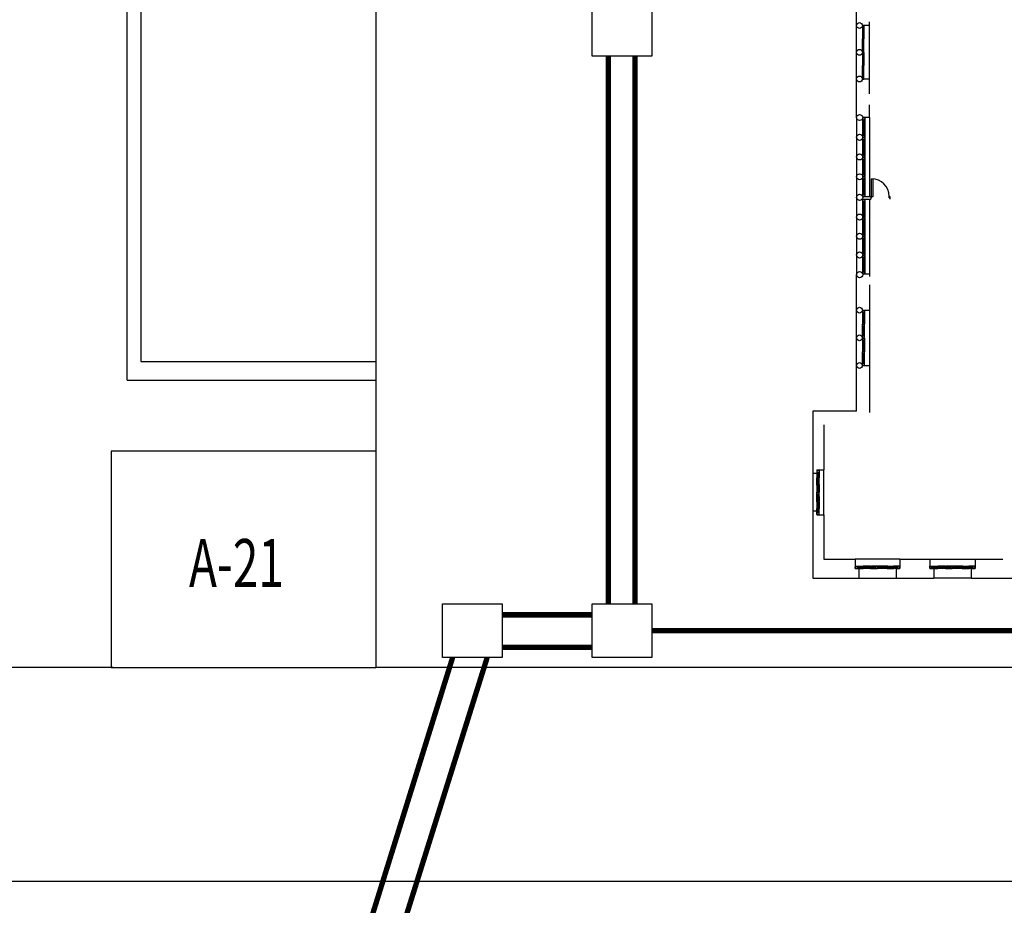
# Model space of a CAD drawing. Extents: x 0 to 118900, y 0 to 84000.
# Drawn here: x 26594 to 32122, y 31636 to 36607 of the extents above; entities that cross this region are included whole.
import ezdxf

# ---------------------------------------------------------------- set-up
doc = ezdxf.new("R2010")
doc.units = 0
doc.header["$LTSCALE"] = 300
doc.layers.get('0').update_dxf_attribs({"linetype": 'CONTINUOUS'})
for name, color, linetype in [('SVILUPPO-TUBAZIONE', 150, 'CONTINUOUS'), ('TOMBINI', 27, 'CONTINUOUS'), ('TRATTA-A', 3, 'CONTINUOUS')]:
    doc.layers.add(name, color=color, linetype=linetype)
doc.styles.get("Standard").update_dxf_attribs({"font": 'txt.shx', "width": 0.7})

msp = doc.modelspace()

# ---------------------------------------------------------------- linework, layer by layer
at = {"color": 0}
for p, q in [((28593.7, 39891.5), (28593.7, 32970.2)), ((27198.7, 34582.9), (27198.7, 39328.9)), ((27273.7, 39226.9), (27273.7, 34687.9)), ((31292.4, 36574.1), (31292.4, 36816.6)), ((31364.4, 36574.1), (31364.4, 36595.1)), ((31292.4, 36274.1), (31292.4, 36574.1)), ((31325.4, 36574.6), (31330.3, 36574.6)), ((31364.4, 36574.1), (31325.4, 36574.1)), ((31325.4, 36574.1), (31325.4, 36500.2)), ((31325.4, 36574.1), (31329.8, 36574.1)), ((31325.4, 36566.5), (31329.2, 36566.5)), ((31329.2, 36567.6), (31329.2, 36506.2)), ((31329.2, 36567.6), (31329.2, 36506.2)), ((31329.2, 36567.6), (31330.3, 36567.6)), ((31329.8, 36574.1), (31329.8, 36573.6)), ((31329.8, 36574.1), (31329.8, 36573.6)), ((31329.8, 36573.6), (31334.2, 36573.6)), ((31330.3, 36574.6), (31330.3, 36574.1)), ((31330.3, 36574.1), (31334.2, 36574.1)), ((31330.3, 36567.6), (31330.3, 36506.2)), ((31330.3, 36567.6), (31330.3, 36506.2)), ((31330.3, 36566.5), (31334.2, 36566.5)), ((31334.2, 36573.6), (31334.2, 36499.6)), ((31364.4, 36274.1), (31364.4, 36574.1)), ((31325.4, 36507.3), (31329.2, 36507.3)), ((31325.4, 36500.2), (31330.3, 36500.2)), ((31325.4, 36424.1), (31325.4, 36499.6)), ((31325.4, 36499.6), (31329.8, 36499.6)), ((31325.4, 36499.6), (31329.8, 36499.6)), ((31325.4, 36492.8), (31329.2, 36492.8)), ((31329.2, 36506.2), (31330.3, 36506.2)), ((31329.2, 36430.6), (31329.2, 36493.9)), ((31329.2, 36430.6), (31329.2, 36493.9)), ((31329.2, 36493.9), (31330.3, 36493.9)), ((31329.8, 36499.1), (31329.8, 36499.6)), ((31329.8, 36499.1), (31329.8, 36499.6)), ((31329.8, 36499.1), (31334.2, 36499.1)), ((31330.3, 36507.3), (31334.2, 36507.3)), ((31330.3, 36500.2), (31330.3, 36499.6)), ((31330.3, 36499.6), (31334.2, 36499.6)), ((31330.3, 36499.6), (31334.2, 36499.6)), ((31330.3, 36430.6), (31330.3, 36493.9)), ((31330.3, 36430.6), (31330.3, 36493.9)), ((31330.3, 36492.8), (31334.2, 36492.8)), ((31334.2, 36424.6), (31334.2, 36499.1)), ((31325.4, 36431.7), (31329.2, 36431.7)), ((31329.2, 36430.6), (31330.3, 36430.6)), ((31330.3, 36431.7), (31334.2, 36431.7)), ((31325.4, 36424.6), (31330.3, 36424.6)), ((31325.4, 36424.1), (31325.4, 36350.2)), ((31325.4, 36424.1), (31329.8, 36424.1)), ((31325.4, 36424.1), (31329.8, 36424.1)), ((31325.4, 36423.6), (31330.3, 36423.6)), ((31325.4, 36416.5), (31329.2, 36416.5)), ((31329.2, 36417.6), (31329.2, 36356.2)), ((31329.2, 36417.6), (31329.2, 36356.2)), ((31329.2, 36417.6), (31330.3, 36417.6)), ((31329.8, 36424.1), (31329.8, 36424.6)), ((31329.8, 36424.1), (31329.8, 36424.6)), ((31329.8, 36424.6), (31334.2, 36424.6)), ((31329.8, 36424.1), (31329.8, 36423.6)), ((31329.8, 36424.1), (31329.8, 36423.6)), ((31329.8, 36423.6), (31334.2, 36423.6)), ((31330.3, 36424.6), (31330.3, 36424.1)), ((31330.3, 36424.1), (31334.2, 36424.1)), ((31330.3, 36423.6), (31330.3, 36424.1)), ((31330.3, 36424.1), (31334.2, 36424.1)), ((31330.3, 36417.6), (31330.3, 36356.2)), ((31330.3, 36417.6), (31330.3, 36356.2)), ((31330.3, 36416.5), (31334.2, 36416.5)), ((31334.2, 36423.6), (31334.2, 36349.6)), ((31325.4, 36357.3), (31329.2, 36357.3)), ((31325.4, 36350.2), (31330.3, 36350.2)), ((31325.4, 36274.1), (31325.4, 36349.6)), ((31325.4, 36349.6), (31329.8, 36349.6)), ((31325.4, 36349.6), (31329.8, 36349.6)), ((31325.4, 36342.8), (31329.2, 36342.8)), ((31329.2, 36356.2), (31330.3, 36356.2)), ((31329.2, 36280.6), (31329.2, 36343.9)), ((31329.2, 36280.6), (31329.2, 36343.9)), ((31329.2, 36343.9), (31330.3, 36343.9)), ((31329.8, 36349.1), (31329.8, 36349.6)), ((31329.8, 36349.1), (31329.8, 36349.6)), ((31329.8, 36349.1), (31334.2, 36349.1)), ((31330.3, 36357.3), (31334.2, 36357.3)), ((31330.3, 36350.2), (31330.3, 36349.6)), ((31330.3, 36349.6), (31334.2, 36349.6)), ((31330.3, 36349.6), (31334.2, 36349.6)), ((31330.3, 36280.6), (31330.3, 36343.9)), ((31330.3, 36280.6), (31330.3, 36343.9)), ((31330.3, 36342.8), (31334.2, 36342.8)), ((31334.2, 36274.6), (31334.2, 36349.1)), ((31292.4, 36058.1), (31292.4, 36274.1)), ((31325.4, 36281.7), (31329.2, 36281.7)), ((31364.4, 36274.1), (31325.4, 36274.1)), ((31325.4, 36274.1), (31329.8, 36274.1)), ((31325.4, 36273.6), (31330.3, 36273.6)), ((31329.2, 36280.6), (31330.3, 36280.6)), ((31329.8, 36274.1), (31329.8, 36274.6)), ((31329.8, 36274.1), (31329.8, 36274.6)), ((31329.8, 36274.6), (31334.2, 36274.6)), ((31330.3, 36281.7), (31334.2, 36281.7)), ((31330.3, 36273.6), (31330.3, 36274.1)), ((31330.3, 36274.1), (31334.2, 36274.1)), ((31364.4, 36190.1), (31364.4, 36274.1)), ((31364.4, 36058.1), (31364.4, 36130.1)), ((31292.4, 36058.1), (31292.4, 35175.6)), ((31364.4, 36058.1), (31326.9, 36058.1)), ((31326.9, 36058.1), (31334.9, 36058.1)), ((31326.9, 35948.4), (31326.9, 36057.3)), ((31326.9, 36054.8), (31326.9, 36057.3)), ((31326.9, 36057.3), (31334.1, 36057.3)), ((31326.9, 36045.9), (31333.1, 36045.9)), ((31333.1, 35957.2), (31333.1, 36047.6)), ((31333.1, 35957.2), (31333.1, 36047.6)), ((31333.1, 36047.6), (31334.9, 36047.6)), ((31334.1, 36057.3), (31334.1, 36056.4)), ((31334.1, 36056.4), (31341, 36056.4)), ((31334.9, 36058.1), (31334.9, 36057.2)), ((31334.9, 36057.2), (31341, 36057.2)), ((31334.9, 36056.4), (31341, 36056.4)), ((31334.9, 36056.4), (31341, 36056.4)), ((31334.9, 35957.2), (31334.9, 36047.6)), ((31334.9, 35957.2), (31334.9, 36047.6)), ((31334.9, 36045.9), (31341, 36045.9)), ((31341, 35949.2), (31341, 36056.4)), ((31364.4, 36058.1), (31364.4, 35615.6)), ((31326.9, 35958.9), (31333.1, 35958.9)), ((31326.9, 35948.4), (31334, 35948.4)), ((31326.9, 35947.5), (31334.9, 35947.5)), ((31326.9, 35947.5), (31334.9, 35947.5)), ((31326.9, 35837.7), (31326.9, 35946.7)), ((31326.9, 35944.2), (31326.9, 35946.7)), ((31326.9, 35946.7), (31334.1, 35946.7)), ((31326.9, 35935.2), (31333.1, 35935.2)), ((31333.1, 35957.2), (31334.9, 35957.2)), ((31333.1, 35846.6), (31333.1, 35937)), ((31333.1, 35846.6), (31333.1, 35937)), ((31333.1, 35937), (31334.9, 35937)), ((31334, 35948.4), (31334, 35949.2)), ((31334, 35948.4), (31334, 35949.2)), ((31334, 35949.2), (31341, 35949.2)), ((31334.1, 35946.7), (31334.1, 35945.8)), ((31334.1, 35945.8), (31341, 35945.8)), ((31334.9, 35958.9), (31341, 35958.9)), ((31334.9, 35947.5), (31334.9, 35948.4)), ((31334.9, 35948.4), (31341, 35948.4)), ((31334.9, 35948.4), (31341, 35948.4)), ((31334.9, 35947.5), (31334.9, 35946.6)), ((31334.9, 35946.6), (31341, 35946.6)), ((31334.9, 35945.8), (31341, 35945.8)), ((31334.9, 35945.8), (31341, 35945.8)), ((31334.9, 35846.6), (31334.9, 35937)), ((31334.9, 35846.6), (31334.9, 35937)), ((31334.9, 35935.2), (31341, 35935.2)), ((31341, 35838.6), (31341, 35945.8)), ((31326.9, 35848.3), (31333.1, 35848.3)), ((31326.9, 35837.7), (31334, 35837.7)), ((31326.9, 35836.9), (31334.9, 35836.9)), ((31326.9, 35836.9), (31334.9, 35836.9)), ((31326.9, 35727.1), (31326.9, 35836.1)), ((31326.9, 35833.6), (31326.9, 35836.1)), ((31326.9, 35836.1), (31334.1, 35836.1)), ((31326.9, 35824.6), (31333.1, 35824.6)), ((31333.1, 35846.6), (31334.9, 35846.6)), ((31333.1, 35735.9), (31333.1, 35826.4)), ((31333.1, 35735.9), (31333.1, 35826.4)), ((31333.1, 35826.4), (31334.9, 35826.4)), ((31334, 35837.7), (31334, 35838.6)), ((31334, 35837.7), (31334, 35838.6)), ((31334, 35838.6), (31341, 35838.6)), ((31334.1, 35836.1), (31334.1, 35835.2)), ((31334.1, 35835.2), (31341, 35835.2)), ((31334.9, 35848.3), (31341, 35848.3)), ((31334.9, 35836.9), (31334.9, 35837.7)), ((31334.9, 35837.7), (31341, 35837.7)), ((31334.9, 35837.7), (31341, 35837.7)), ((31334.9, 35836.9), (31334.9, 35836)), ((31334.9, 35836), (31341, 35836)), ((31334.9, 35835.2), (31341, 35835.2)), ((31334.9, 35835.2), (31341, 35835.2)), ((31334.9, 35735.9), (31334.9, 35826.4)), ((31334.9, 35735.9), (31334.9, 35826.4)), ((31334.9, 35824.6), (31341, 35824.6)), ((31341, 35728), (31341, 35835.2)), ((31326.9, 35737.7), (31333.1, 35737.7)), ((31326.9, 35727.1), (31334, 35727.1)), ((31326.9, 35726.2), (31334.9, 35726.2)), ((31326.9, 35726.2), (31334.9, 35726.2)), ((31326.9, 35616.5), (31326.9, 35725.5)), ((31326.9, 35723), (31326.9, 35725.5)), ((31326.9, 35725.5), (31334.1, 35725.5)), ((31326.9, 35714), (31333.1, 35714)), ((31333.1, 35735.9), (31334.9, 35735.9)), ((31333.1, 35625.3), (31333.1, 35715.8)), ((31333.1, 35625.3), (31333.1, 35715.8)), ((31333.1, 35715.8), (31334.9, 35715.8)), ((31334, 35727.1), (31334, 35728)), ((31334, 35727.1), (31334, 35728)), ((31334, 35728), (31341, 35728)), ((31334.1, 35725.5), (31334.1, 35724.6)), ((31334.1, 35724.6), (31341, 35724.6)), ((31334.9, 35737.7), (31341, 35737.7)), ((31334.9, 35726.2), (31334.9, 35727.1)), ((31334.9, 35727.1), (31341, 35727.1)), ((31334.9, 35727.1), (31341, 35727.1)), ((31334.9, 35726.2), (31334.9, 35725.3)), ((31334.9, 35725.3), (31341, 35725.3)), ((31334.9, 35724.6), (31341, 35724.6)), ((31334.9, 35724.6), (31341, 35724.6)), ((31334.9, 35625.3), (31334.9, 35715.8)), ((31334.9, 35625.3), (31334.9, 35715.8)), ((31334.9, 35714), (31341, 35714)), ((31341, 35617.4), (31341, 35724.6)), ((31376.9, 35607.4), (31376.9, 35713.6)), ((31376.9, 35713.6), (31385.1, 35713.6)), ((31385.1, 35615.6), (31385.1, 35713.6)), ((31326.9, 35627.1), (31333.1, 35627.1)), ((31326.9, 35616.5), (31334, 35616.5)), ((31326.9, 35615.6), (31373.4, 35615.6)), ((31326.9, 35615.6), (31334.9, 35615.6)), ((31326.9, 35600.6), (31373.4, 35600.6)), ((31326.9, 35600.6), (31334.5, 35600.6)), ((31326.9, 35496.4), (31326.9, 35599.9)), ((31326.9, 35597.5), (31326.9, 35599.9)), ((31326.9, 35599.9), (31333.7, 35599.9)), ((31333.1, 35625.3), (31334.9, 35625.3)), ((31333.7, 35599.9), (31333.7, 35599)), ((31333.7, 35599), (31340.3, 35599)), ((31334, 35616.5), (31334, 35617.4)), ((31334, 35616.5), (31334, 35617.4)), ((31334, 35617.4), (31341, 35617.4)), ((31334.5, 35600.6), (31334.5, 35599.8)), ((31334.5, 35599.8), (31340.3, 35599.8)), ((31334.5, 35599), (31340.3, 35599)), ((31334.5, 35599), (31340.3, 35599)), ((31334.9, 35627.1), (31341, 35627.1)), ((31334.9, 35615.6), (31334.9, 35616.5)), ((31334.9, 35616.5), (31341, 35616.5)), ((31334.9, 35616.5), (31341, 35616.5)), ((31340.3, 35497.3), (31340.3, 35599)), ((31364.4, 35600.6), (31364.4, 35180.6)), ((31373.4, 35615.6), (31373.4, 35600.6)), ((31373.4, 35615.6), (31385.1, 35615.6)), ((31373.4, 35607.4), (31376.9, 35607.4)), ((31474.9, 35615.6), (31478.4, 35615.6)), ((31474.9, 35607.4), (31474.9, 35615.6)), ((31474.9, 35607.4), (31478.4, 35607.4)), ((31478.4, 35615.6), (31478.4, 35600.6)), ((31326.9, 35589), (31332.8, 35589)), ((31332.8, 35504.8), (31332.8, 35590.7)), ((31332.8, 35504.8), (31332.8, 35590.7)), ((31332.8, 35590.7), (31334.5, 35590.7)), ((31334.5, 35504.8), (31334.5, 35590.7)), ((31334.5, 35504.8), (31334.5, 35590.7)), ((31334.5, 35589), (31340.3, 35589)), ((31326.9, 35506.5), (31332.8, 35506.5)), ((31326.9, 35496.4), (31333.6, 35496.4)), ((31326.9, 35495.6), (31334.5, 35495.6)), ((31326.9, 35495.6), (31334.5, 35495.6)), ((31326.9, 35391.4), (31326.9, 35494.9)), ((31326.9, 35492.5), (31326.9, 35494.9)), ((31326.9, 35494.9), (31333.7, 35494.9)), ((31332.8, 35504.8), (31334.5, 35504.8)), ((31333.6, 35496.4), (31333.6, 35497.3)), ((31333.6, 35496.4), (31333.6, 35497.3)), ((31333.6, 35497.3), (31340.3, 35497.3)), ((31333.7, 35494.9), (31333.7, 35494)), ((31333.7, 35494), (31340.3, 35494)), ((31334.5, 35506.5), (31340.3, 35506.5)), ((31334.5, 35495.6), (31334.5, 35496.4)), ((31334.5, 35496.4), (31340.3, 35496.4)), ((31334.5, 35496.4), (31340.3, 35496.4)), ((31334.5, 35495.6), (31334.5, 35494.8)), ((31334.5, 35494.8), (31340.3, 35494.8)), ((31334.5, 35494), (31340.3, 35494)), ((31334.5, 35494), (31340.3, 35494)), ((31340.3, 35392.3), (31340.3, 35494)), ((31326.9, 35484), (31332.8, 35484)), ((31332.8, 35399.8), (31332.8, 35485.7)), ((31332.8, 35399.8), (31332.8, 35485.7)), ((31332.8, 35485.7), (31334.5, 35485.7)), ((31334.5, 35399.8), (31334.5, 35485.7)), ((31334.5, 35399.8), (31334.5, 35485.7)), ((31334.5, 35484), (31340.3, 35484)), ((31326.9, 35401.5), (31332.8, 35401.5)), ((31326.9, 35391.4), (31333.6, 35391.4)), ((31326.9, 35390.6), (31334.5, 35390.6)), ((31326.9, 35390.6), (31334.5, 35390.6)), ((31326.9, 35286.4), (31326.9, 35389.9)), ((31326.9, 35387.5), (31326.9, 35389.9)), ((31326.9, 35389.9), (31333.7, 35389.9)), ((31326.9, 35379), (31332.8, 35379)), ((31332.8, 35399.8), (31334.5, 35399.8)), ((31332.8, 35294.8), (31332.8, 35380.7)), ((31332.8, 35294.8), (31332.8, 35380.7)), ((31332.8, 35380.7), (31334.5, 35380.7)), ((31333.6, 35391.4), (31333.6, 35392.3)), ((31333.6, 35391.4), (31333.6, 35392.3)), ((31333.6, 35392.3), (31340.3, 35392.3)), ((31333.7, 35389.9), (31333.7, 35389)), ((31333.7, 35389), (31340.3, 35389)), ((31334.5, 35401.5), (31340.3, 35401.5)), ((31334.5, 35390.6), (31334.5, 35391.4)), ((31334.5, 35391.4), (31340.3, 35391.4)), ((31334.5, 35391.4), (31340.3, 35391.4)), ((31334.5, 35390.6), (31334.5, 35389.8)), ((31334.5, 35389.8), (31340.3, 35389.8)), ((31334.5, 35389), (31340.3, 35389)), ((31334.5, 35389), (31340.3, 35389)), ((31334.5, 35294.8), (31334.5, 35380.7)), ((31334.5, 35294.8), (31334.5, 35380.7)), ((31334.5, 35379), (31340.3, 35379)), ((31340.3, 35287.3), (31340.3, 35389)), ((31326.9, 35296.5), (31332.8, 35296.5)), ((31326.9, 35286.4), (31333.6, 35286.4)), ((31326.9, 35285.6), (31334.5, 35285.6)), ((31326.9, 35285.6), (31334.5, 35285.6)), ((31326.9, 35181.4), (31326.9, 35284.9)), ((31326.9, 35282.5), (31326.9, 35284.9)), ((31326.9, 35284.9), (31333.7, 35284.9)), ((31326.9, 35274), (31332.8, 35274)), ((31332.8, 35294.8), (31334.5, 35294.8)), ((31332.8, 35189.8), (31332.8, 35275.7)), ((31332.8, 35189.8), (31332.8, 35275.7)), ((31332.8, 35275.7), (31334.5, 35275.7)), ((31333.6, 35286.4), (31333.6, 35287.3)), ((31333.6, 35286.4), (31333.6, 35287.3)), ((31333.6, 35287.3), (31340.3, 35287.3)), ((31333.7, 35284.9), (31333.7, 35284)), ((31333.7, 35284), (31340.3, 35284)), ((31334.5, 35296.5), (31340.3, 35296.5)), ((31334.5, 35285.6), (31334.5, 35286.4)), ((31334.5, 35286.4), (31340.3, 35286.4)), ((31334.5, 35286.4), (31340.3, 35286.4)), ((31334.5, 35285.6), (31334.5, 35284.8)), ((31334.5, 35284.8), (31340.3, 35284.8)), ((31334.5, 35284), (31340.3, 35284)), ((31334.5, 35284), (31340.3, 35284)), ((31334.5, 35189.8), (31334.5, 35275.7)), ((31334.5, 35189.8), (31334.5, 35275.7)), ((31334.5, 35274), (31340.3, 35274)), ((31340.3, 35182.3), (31340.3, 35284)), ((31292.4, 34976.6), (31292.4, 35175.6)), ((31326.2, 35180.6), (31364.4, 35180.6)), ((31326.9, 35191.5), (31332.8, 35191.5)), ((31326.9, 35181.4), (31333.6, 35181.4)), ((31326.9, 35180.6), (31334.5, 35180.6)), ((31332.8, 35189.8), (31334.5, 35189.8)), ((31333.6, 35181.4), (31333.6, 35182.3)), ((31333.6, 35181.4), (31333.6, 35182.3)), ((31333.6, 35182.3), (31340.3, 35182.3)), ((31334.5, 35191.5), (31340.3, 35191.5)), ((31334.5, 35180.6), (31334.5, 35181.4)), ((31334.5, 35181.4), (31340.3, 35181.4)), ((31334.5, 35181.4), (31340.3, 35181.4)), ((31364.4, 35180.6), (31364.4, 35165.6)), ((31364.4, 35119.1), (31364.4, 34976.6)), ((31292.4, 34666.1), (31292.4, 34976.6)), ((31325.4, 34976.6), (31364.4, 34976.6)), ((31325.4, 34976.6), (31332.1, 34976.6)), ((31325.4, 34975.9), (31325.4, 34899.7)), ((31325.4, 34975.9), (31331.3, 34975.9)), ((31325.4, 34965.5), (31330.6, 34965.5)), ((31330.6, 34967), (31330.6, 34953.7)), ((31330.6, 34967), (31332.1, 34967)), ((31330.6, 34953.7), (31330.6, 34907.8)), ((31331.3, 34975.9), (31331.3, 34975.1)), ((31331.3, 34975.9), (31331.3, 34975.1)), ((31331.3, 34975.1), (31337.3, 34975.1)), ((31332.1, 34976.6), (31332.1, 34975.9)), ((31332.1, 34975.9), (31337.3, 34975.9)), ((31332.1, 34967), (31332.1, 34953.7)), ((31332.1, 34965.5), (31337.3, 34965.5)), ((31332.1, 34953.7), (31332.1, 34907.8)), ((31337.3, 34975.1), (31337.3, 34953.7)), ((31337.3, 34953.7), (31337.3, 34899)), ((31364.4, 34976.6), (31364.4, 34666.1)), ((31325.6, 34909.3), (31325.4, 34909.3)), ((31331.7, 34899.7), (31325.4, 34899.7)), ((31325.4, 34899), (31330.9, 34899)), ((31325.4, 34822.1), (31325.4, 34899)), ((31325.6, 34888.6), (31325.4, 34888.6)), ((31325.6, 34909.3), (31330.6, 34909.3)), ((31325.6, 34888.6), (31330.6, 34888.6)), ((31330.6, 34907.8), (31332.1, 34907.8)), ((31330.6, 34831), (31330.6, 34890.1)), ((31330.6, 34890.1), (31332.1, 34890.1)), ((31330.9, 34899), (31330.9, 34898.2)), ((31337.3, 34898.2), (31330.9, 34898.2)), ((31331.7, 34899.7), (31331.7, 34899)), ((31337.3, 34899), (31331.7, 34899)), ((31332.3, 34909.3), (31332.1, 34909.3)), ((31332.1, 34831), (31332.1, 34890.1)), ((31332.3, 34888.6), (31332.1, 34888.6)), ((31332.3, 34909.3), (31337.3, 34909.3)), ((31332.3, 34888.6), (31337.3, 34888.6)), ((31337.3, 34835.4), (31337.3, 34898.2)), ((31325.4, 34832.4), (31330.6, 34832.4)), ((31330.6, 34831), (31332.1, 34831)), ((31332.1, 34832.4), (31337.3, 34832.4)), ((31337.3, 34822.8), (31337.3, 34835.4)), ((31325.4, 34822.1), (31331.3, 34822.1)), ((31325.4, 34821.4), (31332.1, 34821.4)), ((31325.4, 34821.4), (31332.1, 34821.4)), ((31325.4, 34820.6), (31325.4, 34744.5)), ((31325.4, 34820.6), (31331.3, 34820.6)), ((31325.4, 34810.3), (31330.6, 34810.3)), ((31330.6, 34811.7), (31330.6, 34798.4)), ((31330.6, 34811.7), (31332.1, 34811.7)), ((31330.6, 34798.4), (31330.6, 34752.6)), ((31331.3, 34822.8), (31337.3, 34822.8)), ((31331.3, 34822.1), (31331.3, 34822.8)), ((31331.3, 34822.1), (31331.3, 34822.8)), ((31331.3, 34820.6), (31331.3, 34819.9)), ((31331.3, 34820.6), (31331.3, 34819.9)), ((31331.3, 34819.9), (31337.3, 34819.9)), ((31332.1, 34821.4), (31332.1, 34822.1)), ((31332.1, 34822.1), (31337.3, 34822.1)), ((31332.1, 34821.4), (31332.1, 34820.6)), ((31332.1, 34820.6), (31337.3, 34820.6)), ((31332.1, 34811.7), (31332.1, 34798.4)), ((31332.1, 34810.3), (31337.3, 34810.3)), ((31332.1, 34798.4), (31332.1, 34752.6)), ((31337.3, 34819.9), (31337.3, 34798.4)), ((31337.3, 34798.4), (31337.3, 34743.7)), ((31325.6, 34754.1), (31325.4, 34754.1)), ((31331.7, 34744.5), (31325.4, 34744.5)), ((31325.4, 34743.7), (31330.9, 34743.7)), ((31325.4, 34666.8), (31325.4, 34743.7)), ((31325.6, 34733.4), (31325.4, 34733.4)), ((31325.6, 34754.1), (31330.6, 34754.1)), ((31325.6, 34733.4), (31330.6, 34733.4)), ((31330.6, 34752.6), (31332.1, 34752.6)), ((31330.6, 34675.7), (31330.6, 34734.9)), ((31330.6, 34734.9), (31332.1, 34734.9)), ((31330.9, 34743.7), (31330.9, 34743)), ((31337.3, 34743), (31330.9, 34743)), ((31331.7, 34744.5), (31331.7, 34743.7)), ((31337.3, 34743.7), (31331.7, 34743.7)), ((31332.3, 34754.1), (31332.1, 34754.1)), ((31332.1, 34675.7), (31332.1, 34734.9)), ((31332.3, 34733.4), (31332.1, 34733.4)), ((31332.3, 34754.1), (31337.3, 34754.1)), ((31332.3, 34733.4), (31337.3, 34733.4)), ((31337.3, 34680.1), (31337.3, 34743)), ((27273.7, 34687.9), (28593.7, 34687.9)), ((31292.4, 34409.6), (31292.4, 34666.1)), ((31325.4, 34677.2), (31330.6, 34677.2)), ((31325.4, 34666.8), (31331.3, 34666.8)), ((31325.4, 34666.1), (31364.4, 34666.1)), ((31325.4, 34666.1), (31332.1, 34666.1)), ((31330.6, 34675.7), (31332.1, 34675.7)), ((31331.3, 34667.6), (31337.3, 34667.6)), ((31331.3, 34666.8), (31331.3, 34667.6)), ((31331.3, 34666.8), (31331.3, 34667.6)), ((31332.1, 34677.2), (31337.3, 34677.2)), ((31332.1, 34666.1), (31332.1, 34666.8)), ((31332.1, 34666.8), (31337.3, 34666.8)), ((31337.3, 34667.6), (31337.3, 34680.1)), ((31364.4, 34666.1), (31364.4, 34402.1)), ((27198.7, 34582.9), (28593.7, 34582.9)), ((31292.4, 34409.6), (31046.4, 34409.6)), ((31046.4, 34409.6), (31046.4, 34059.4)), ((31107.9, 34333.9), (31107.9, 34080.4)), ((28593.7, 34185.5), (27108.2, 34185.5)), ((27108.2, 34185.5), (27108.2, 32970.2)), ((31046.4, 34059.4), (31046.4, 33849.4)), ((31070.4, 34059.4), (31046.4, 34059.4)), ((31070.4, 34080.4), (31070.4, 34059.4)), ((31070.4, 34080.4), (31107.9, 34080.4)), ((31070.4, 34080.4), (31077.7, 34080.4)), ((31070.4, 34079.5), (31070.4, 34035.9)), ((31070.4, 34079.5), (31076.9, 34079.5)), ((31070.4, 34068.2), (31076.1, 34068.2)), ((31076.1, 34069.9), (31076.1, 34035.9)), ((31076.1, 34069.9), (31077.7, 34069.9)), ((31076.1, 34066.6), (31076.1, 34035.9)), ((31076.9, 34079.5), (31076.9, 34078.7)), ((31076.9, 34079.5), (31076.9, 34078.7)), ((31076.9, 34078.7), (31083.3, 34078.7)), ((31077.7, 34080.4), (31077.7, 34079.5)), ((31077.7, 34079.5), (31083.3, 34079.5)), ((31077.7, 34079.5), (31083.3, 34079.5)), ((31077.7, 34069.9), (31077.7, 34035.9)), ((31077.7, 34068.2), (31083.3, 34068.2)), ((31077.7, 34066.6), (31077.7, 34035.9)), ((31083.3, 34078.7), (31083.3, 34035.9)), ((31083.3, 34075.5), (31083.3, 34035.9)), ((31107.9, 33828.4), (31107.9, 34080.4)), ((31070.4, 33993.5), (31070.4, 34035.9)), ((31076.1, 33993.5), (31076.1, 34035.9)), ((31076.1, 33995.1), (31076.1, 33963.3)), ((31077.7, 33993.5), (31077.7, 34035.9)), ((31077.7, 33995.1), (31077.7, 33963.3)), ((31083.3, 33993.5), (31083.3, 34035.9)), ((31083.3, 33997.5), (31083.3, 33956)), ((31070.4, 33993.5), (31070.4, 33955.2)), ((31070.4, 33964.9), (31076.1, 33964.9)), ((31076.9, 33955.2), (31070.4, 33955.2)), ((31070.4, 33955.2), (31076.9, 33955.2)), ((31070.4, 33955.2), (31076.9, 33955.2)), ((31070.4, 33955.2), (31076.9, 33955.2)), ((31070.4, 33955.2), (31076.9, 33955.2)), ((31077.7, 33954.4), (31070.4, 33954.4)), ((31070.4, 33954.4), (31077.7, 33954.4)), ((31070.4, 33900.6), (31070.4, 33954.4)), ((31070.4, 33945.4), (31076.1, 33945.4)), ((31076.1, 33993.5), (31076.1, 33963.3)), ((31076.1, 33963.3), (31077.7, 33963.3)), ((31076.1, 33947), (31077.7, 33947)), ((31076.1, 33899.1), (31076.1, 33947)), ((31076.9, 33956), (31083.3, 33956)), ((31076.9, 33955.2), (31076.9, 33956)), ((31077.7, 33993.5), (31077.7, 33963.3)), ((31077.7, 33964.9), (31083.3, 33964.9)), ((31077.7, 33955.2), (31083.3, 33955.2)), ((31077.7, 33955.2), (31083.3, 33955.2)), ((31083.3, 33955.2), (31077.7, 33955.2)), ((31077.7, 33955.2), (31083.3, 33955.2)), ((31077.7, 33955.2), (31083.3, 33955.2)), ((31077.7, 33955.2), (31083.3, 33955.2)), ((31077.7, 33955.2), (31083.3, 33955.2)), ((31077.7, 33954.4), (31077.7, 33955.2)), ((31077.7, 33899.1), (31077.7, 33947)), ((31077.7, 33945.4), (31083.3, 33945.4)), ((31083.3, 33993.5), (31083.3, 33956)), ((31083.3, 33956), (31083.3, 33988.9)), ((31083.3, 33896.7), (31083.3, 33955.2)), ((31070.4, 33900.6), (31070.4, 33870.4)), ((31076.1, 33900.6), (31076.1, 33922.8)), ((31076.1, 33900.6), (31076.1, 33870.4)), ((31077.7, 33900.6), (31077.7, 33922.8)), ((31077.7, 33900.6), (31077.7, 33870.4)), ((31083.3, 33930.9), (31083.3, 33905.3)), ((31083.3, 33900.6), (31083.3, 33930.9)), ((31083.3, 33900.6), (31083.3, 33870.4)), ((31046.4, 33849.4), (31046.4, 33472.1)), ((31070.4, 33849.4), (31046.4, 33849.4)), ((31070.4, 33870.4), (31070.4, 33861.6)), ((31070.4, 33829.2), (31070.4, 33863.5)), ((31070.4, 33849.4), (31070.4, 33828.4)), ((31070.4, 33840.5), (31076.1, 33840.5)), ((31070.4, 33829.2), (31076.9, 33829.2)), ((31070.4, 33828.4), (31107.9, 33828.4)), ((31070.4, 33828.4), (31077.7, 33828.4)), ((31076.1, 33870.4), (31076.1, 33861.6)), ((31076.1, 33842.1), (31076.1, 33863.5)), ((31076.1, 33838.9), (31076.1, 33863.5)), ((31076.1, 33838.9), (31077.7, 33838.9)), ((31076.9, 33829.2), (31076.9, 33830)), ((31076.9, 33829.2), (31076.9, 33830)), ((31076.9, 33830), (31083.3, 33830)), ((31077.7, 33870.4), (31077.7, 33861.6)), ((31077.7, 33842.1), (31077.7, 33863.5)), ((31077.7, 33838.9), (31077.7, 33863.5)), ((31077.7, 33840.5), (31083.3, 33840.5)), ((31077.7, 33829.2), (31083.3, 33829.2)), ((31077.7, 33829.2), (31083.3, 33829.2)), ((31077.7, 33828.4), (31077.7, 33829.2)), ((31077.7, 33829.2), (31083.3, 33829.2)), ((31083.3, 33870.4), (31083.3, 33861.6)), ((31083.3, 33830), (31083.3, 33863.5)), ((31083.3, 33840), (31083.3, 33863.5)), ((31107.9, 33828.4), (31107.9, 33579.4)), ((31107.9, 33579.4), (31284.9, 33579.4)), ((31535.4, 33579.4), (31284.9, 33579.4)), ((31284.9, 33579.4), (31284.9, 33526.9)), ((31535.4, 33579.4), (31703.4, 33579.4)), ((31535.4, 33579.4), (31535.4, 33526.9)), ((31703.4, 33579.4), (31958.4, 33579.4)), ((31703.4, 33579.4), (31703.4, 33526.9)), ((31958.4, 33579.4), (32114.4, 33579.4)), ((31958.4, 33579.4), (31958.4, 33526.9)), ((31284.9, 33534.1), (31285.7, 33534.1)), ((31284.9, 33526.9), (31284.9, 33534.1)), ((31284.9, 33526.9), (31305.2, 33526.9)), ((31285.7, 33534.1), (31285.7, 33539.7)), ((31285.7, 33534.1), (31285.7, 33539.7)), ((31285.7, 33526.9), (31285.7, 33533.3)), ((31285.7, 33533.3), (31286.5, 33533.3)), ((31285.7, 33533.3), (31286.5, 33533.3)), ((31285.7, 33526.9), (31329.1, 33526.9)), ((31286.5, 33539.7), (31329.1, 33539.7)), ((31286.5, 33533.3), (31286.5, 33539.7)), ((31289.7, 33539.7), (31329.1, 33539.7)), ((31295.4, 33534.1), (31329.1, 33534.1)), ((31295.4, 33532.5), (31295.4, 33534.1)), ((31295.4, 33532.5), (31329.1, 33532.5)), ((31297, 33534.1), (31297, 33539.7)), ((31297, 33526.9), (31297, 33532.5)), ((31298.6, 33534.1), (31329.1, 33534.1)), ((31298.6, 33532.5), (31329.1, 33532.5)), ((31305.2, 33526.9), (31305.2, 33472.1)), ((31371.2, 33539.7), (31329.1, 33539.7)), ((31371.2, 33534.1), (31329.1, 33534.1)), ((31371.2, 33532.5), (31329.1, 33532.5)), ((31371.2, 33526.9), (31329.1, 33526.9)), ((31367.3, 33539.7), (31408.6, 33539.7)), ((31369.7, 33534.1), (31401.3, 33534.1)), ((31369.7, 33532.5), (31401.3, 33532.5)), ((31371.2, 33539.7), (31408.6, 33539.7)), ((31371.2, 33534.1), (31401.3, 33534.1)), ((31371.2, 33532.5), (31401.3, 33532.5)), ((31371.2, 33526.9), (31409.4, 33526.9)), ((31408.6, 33539.7), (31375.8, 33539.7)), ((31399.7, 33534.1), (31399.7, 33539.7)), ((31399.7, 33526.9), (31399.7, 33532.5)), ((31401.3, 33532.5), (31401.3, 33534.1)), ((31408.6, 33533.3), (31408.6, 33539.7)), ((31409.4, 33533.3), (31408.6, 33533.3)), ((31409.4, 33534.1), (31409.4, 33539.7)), ((31409.4, 33534.1), (31409.4, 33539.7)), ((31409.4, 33539.7), (31409.4, 33534.1)), ((31409.4, 33534.1), (31409.4, 33539.7)), ((31409.4, 33534.1), (31409.4, 33539.7)), ((31409.4, 33534.1), (31409.4, 33539.7)), ((31409.4, 33534.1), (31409.4, 33539.7)), ((31467.5, 33539.7), (31409.4, 33539.7)), ((31410.2, 33534.1), (31409.4, 33534.1)), ((31409.4, 33533.3), (31409.4, 33526.9)), ((31409.4, 33526.9), (31409.4, 33533.3)), ((31409.4, 33526.9), (31409.4, 33533.3)), ((31409.4, 33526.9), (31409.4, 33533.3)), ((31409.4, 33526.9), (31409.4, 33533.3)), ((31410.2, 33534.1), (31410.2, 33526.9)), ((31410.2, 33526.9), (31410.2, 33534.1)), ((31463.6, 33526.9), (31410.2, 33526.9)), ((31417.5, 33532.5), (31417.5, 33534.1)), ((31465.1, 33534.1), (31417.5, 33534.1)), ((31465.1, 33532.5), (31417.5, 33532.5)), ((31419.1, 33534.1), (31419.1, 33539.7)), ((31419.1, 33526.9), (31419.1, 33532.5)), ((31433.5, 33539.7), (31459, 33539.7)), ((31463.6, 33539.7), (31433.5, 33539.7)), ((31463.6, 33534.1), (31441.5, 33534.1)), ((31463.6, 33532.5), (31441.5, 33532.5)), ((31463.6, 33539.7), (31493.7, 33539.7)), ((31463.6, 33534.1), (31493.7, 33534.1)), ((31463.6, 33532.5), (31493.7, 33532.5)), ((31463.6, 33526.9), (31493.7, 33526.9)), ((31493.7, 33539.7), (31502.4, 33539.7)), ((31493.7, 33534.1), (31502.4, 33534.1)), ((31493.7, 33532.5), (31502.4, 33532.5)), ((31493.7, 33526.9), (31502.4, 33526.9)), ((31533.8, 33539.7), (31500.5, 33539.7)), ((31523.8, 33539.7), (31500.5, 33539.7)), ((31521.8, 33534.1), (31500.5, 33534.1)), ((31525, 33534.1), (31500.5, 33534.1)), ((31521.8, 33532.5), (31500.5, 33532.5)), ((31525, 33532.5), (31500.5, 33532.5)), ((31534.6, 33526.9), (31500.5, 33526.9)), ((31515.2, 33526.9), (31515.2, 33472.1)), ((31515.2, 33526.9), (31535.4, 33526.9)), ((31523.4, 33534.1), (31523.4, 33539.7)), ((31523.4, 33526.9), (31523.4, 33532.5)), ((31525, 33532.5), (31525, 33534.1)), ((31533.8, 33533.3), (31533.8, 33539.7)), ((31534.6, 33533.3), (31533.8, 33533.3)), ((31534.6, 33533.3), (31533.8, 33533.3)), ((31534.6, 33534.1), (31534.6, 33539.7)), ((31534.6, 33534.1), (31534.6, 33539.7)), ((31534.6, 33534.1), (31534.6, 33539.7)), ((31535.4, 33534.1), (31534.6, 33534.1)), ((31534.6, 33526.9), (31534.6, 33533.3)), ((31535.4, 33526.9), (31535.4, 33534.1)), ((31703.4, 33534.2), (31704.2, 33534.2)), ((31703.4, 33526.9), (31703.4, 33534.2)), ((31703.4, 33526.9), (31725.9, 33526.9)), ((31704.2, 33534.2), (31704.2, 33539.9)), ((31704.2, 33534.2), (31704.2, 33539.9)), ((31704.2, 33526.9), (31704.2, 33533.4)), ((31704.2, 33533.4), (31705.1, 33533.4)), ((31704.2, 33533.4), (31705.1, 33533.4)), ((31704.2, 33526.9), (31748.4, 33526.9)), ((31705.1, 33539.9), (31748.4, 33539.9)), ((31705.1, 33533.4), (31705.1, 33539.9)), ((31708.3, 33539.9), (31748.4, 33539.9)), ((31714, 33534.2), (31748.4, 33534.2)), ((31714, 33532.6), (31714, 33534.2)), ((31714, 33532.6), (31748.4, 33532.6)), ((31715.7, 33534.2), (31715.7, 33539.9)), ((31715.7, 33526.9), (31715.7, 33532.6)), ((31717.3, 33534.2), (31748.4, 33534.2)), ((31717.3, 33532.6), (31748.4, 33532.6)), ((31725.9, 33526.9), (31725.9, 33472.1)), ((31791.3, 33539.9), (31748.4, 33539.9)), ((31791.3, 33534.2), (31748.4, 33534.2)), ((31791.3, 33532.6), (31748.4, 33532.6)), ((31791.3, 33526.9), (31748.4, 33526.9)), ((31787.3, 33539.9), (31829.3, 33539.9)), ((31789.7, 33534.2), (31821.9, 33534.2)), ((31789.7, 33532.6), (31821.9, 33532.6)), ((31791.3, 33539.9), (31829.3, 33539.9)), ((31791.3, 33534.2), (31821.9, 33534.2)), ((31791.3, 33532.6), (31821.9, 33532.6)), ((31791.3, 33526.9), (31830.1, 33526.9)), ((31829.3, 33539.9), (31796, 33539.9)), ((31820.2, 33534.2), (31820.2, 33539.9)), ((31820.2, 33526.9), (31820.2, 33532.6)), ((31821.9, 33532.6), (31821.9, 33534.2)), ((31829.3, 33533.4), (31829.3, 33539.9)), ((31830.1, 33533.4), (31829.3, 33533.4)), ((31830.1, 33534.2), (31830.1, 33539.9)), ((31830.1, 33534.2), (31830.1, 33539.9)), ((31830.1, 33539.9), (31830.1, 33534.2)), ((31830.1, 33534.2), (31830.1, 33539.9)), ((31830.1, 33534.2), (31830.1, 33539.9)), ((31830.1, 33534.2), (31830.1, 33539.9)), ((31830.1, 33534.2), (31830.1, 33539.9)), ((31889.3, 33539.9), (31830.1, 33539.9)), ((31830.9, 33534.2), (31830.1, 33534.2)), ((31830.1, 33533.4), (31830.1, 33526.9)), ((31830.1, 33526.9), (31830.1, 33533.4)), ((31830.1, 33526.9), (31830.1, 33533.4)), ((31830.1, 33526.9), (31830.1, 33533.4)), ((31830.1, 33526.9), (31830.1, 33533.4)), ((31830.9, 33534.2), (31830.9, 33526.9)), ((31830.9, 33526.9), (31830.9, 33534.2)), ((31885.3, 33526.9), (31830.9, 33526.9)), ((31838.3, 33532.6), (31838.3, 33534.2)), ((31886.9, 33534.2), (31838.3, 33534.2)), ((31886.9, 33532.6), (31838.3, 33532.6)), ((31840, 33534.2), (31840, 33539.9)), ((31840, 33526.9), (31840, 33532.6)), ((31854.6, 33539.9), (31880.6, 33539.9)), ((31885.3, 33539.9), (31854.6, 33539.9)), ((31885.3, 33534.2), (31862.9, 33534.2)), ((31885.3, 33532.6), (31862.9, 33532.6)), ((31885.3, 33539.9), (31915.9, 33539.9)), ((31885.3, 33534.2), (31915.9, 33534.2)), ((31885.3, 33532.6), (31915.9, 33532.6)), ((31885.3, 33526.9), (31915.9, 33526.9)), ((31915.9, 33539.9), (31924.8, 33539.9)), ((31915.9, 33534.2), (31924.8, 33534.2)), ((31915.9, 33532.6), (31924.8, 33532.6)), ((31915.9, 33526.9), (31924.8, 33526.9)), ((31956.8, 33539.9), (31922.9, 33539.9)), ((31946.6, 33539.9), (31922.9, 33539.9)), ((31944.5, 33534.2), (31922.9, 33534.2)), ((31947.8, 33534.2), (31922.9, 33534.2)), ((31944.5, 33532.6), (31922.9, 33532.6)), ((31947.8, 33532.6), (31922.9, 33532.6)), ((31957.6, 33526.9), (31922.9, 33526.9)), ((31935.9, 33526.9), (31935.9, 33472.1)), ((31935.9, 33526.9), (31958.4, 33526.9)), ((31946.2, 33534.2), (31946.2, 33539.9)), ((31946.2, 33526.9), (31946.2, 33532.6)), ((31947.8, 33532.6), (31947.8, 33534.2)), ((31956.8, 33533.4), (31956.8, 33539.9)), ((31957.6, 33533.4), (31956.8, 33533.4)), ((31957.6, 33533.4), (31956.8, 33533.4)), ((31957.6, 33534.2), (31957.6, 33539.9)), ((31957.6, 33534.2), (31957.6, 33539.9)), ((31957.6, 33534.2), (31957.6, 33539.9)), ((31958.4, 33534.2), (31957.6, 33534.2)), ((31957.6, 33526.9), (31957.6, 33533.4)), ((31958.4, 33526.9), (31958.4, 33534.2)), ((31046.4, 33472.1), (31305.2, 33472.1)), ((31305.2, 33472.1), (31515.2, 33472.1)), ((31515.2, 33472.1), (31725.9, 33472.1)), ((31935.9, 33472.1), (31725.9, 33472.1)), ((31935.9, 33472.1), (32164.7, 33472.1)), ((27119.9, 32970.2), (18756, 32970.2)), ((27108.2, 32970.2), (28593.7, 32970.2)), ((36435.6, 32970.2), (28593.7, 32970.2)), ((35528.4, 31770.2), (18116.6, 31770.2))]:
    msp.add_line(p, q, dxfattribs=at)
for centre, radius in [((31308.9, 36574.1), 16.5), ((31308.9, 36424.1), 16.5), ((31308.9, 36274.1), 16.5), ((31309.7, 36058.1), 17.2), ((31309.7, 35947.1), 17.2), ((31309.7, 35836.9), 17.2), ((31309.7, 35725.1), 17.2), ((31309.7, 35609.8), 17.2), ((31309.7, 35498.8), 17.2), ((31309.7, 35391.9), 17.2), ((31309.7, 35286.6), 17.2), ((31309.7, 35175.6), 17.2), ((31308.9, 34976.6), 16.5), ((31308.9, 34821.4), 16.5), ((31308.9, 34666.1), 16.5)]:
    msp.add_circle(centre, radius, dxfattribs=at)
msp.add_arc((31376.9, 35615.6), 98, 360, 90, dxfattribs=at)
at = {"layer": 'SVILUPPO-TUBAZIONE', "color": 0, "const_width": 30}
for points in [[(30047.9, 36402.4), (30047.9, 33328.9)], [(29807.6, 33266.6), (29302.8, 33266.6)], [(30142.8, 33178.1), (32207.6, 33178.1)], [(29219, 33027.4), (28349.1, 30253.9)]]:
    msp.add_lwpolyline(points, dxfattribs=at)
at = {"layer": 'TOMBINI', "color": 0}
for points in [[(29807.6, 36402.4), (29807.6, 36703.9), (30142.8, 36703.9), (30142.8, 36402.4)], [(28967.6, 33027.4), (28967.6, 33328.9), (29302.8, 33328.9), (29302.8, 33027.4)], [(29807.6, 33027.4), (29807.6, 33328.9), (30142.8, 33328.9), (30142.8, 33027.4)]]:
    msp.add_lwpolyline(points, close=True, dxfattribs=at)
at = {"layer": 'TRATTA-A', "color": 0, "const_width": 30}
for points in [[(29899.5, 36402.4), (29899.5, 33328.9)], [(29807.6, 33083.6), (29302.8, 33083.6)], [(29025, 33027.4), (28160.2, 30253.9)]]:
    msp.add_lwpolyline(points, dxfattribs=at)

# ---------------------------------------------------------------- texts
at = {"color": 0, "width": 0.7}
msp.add_text('A-21', height=270, dxfattribs=at).set_placement((27544.9, 33422.2))

doc.saveas('drawing.dxf')
